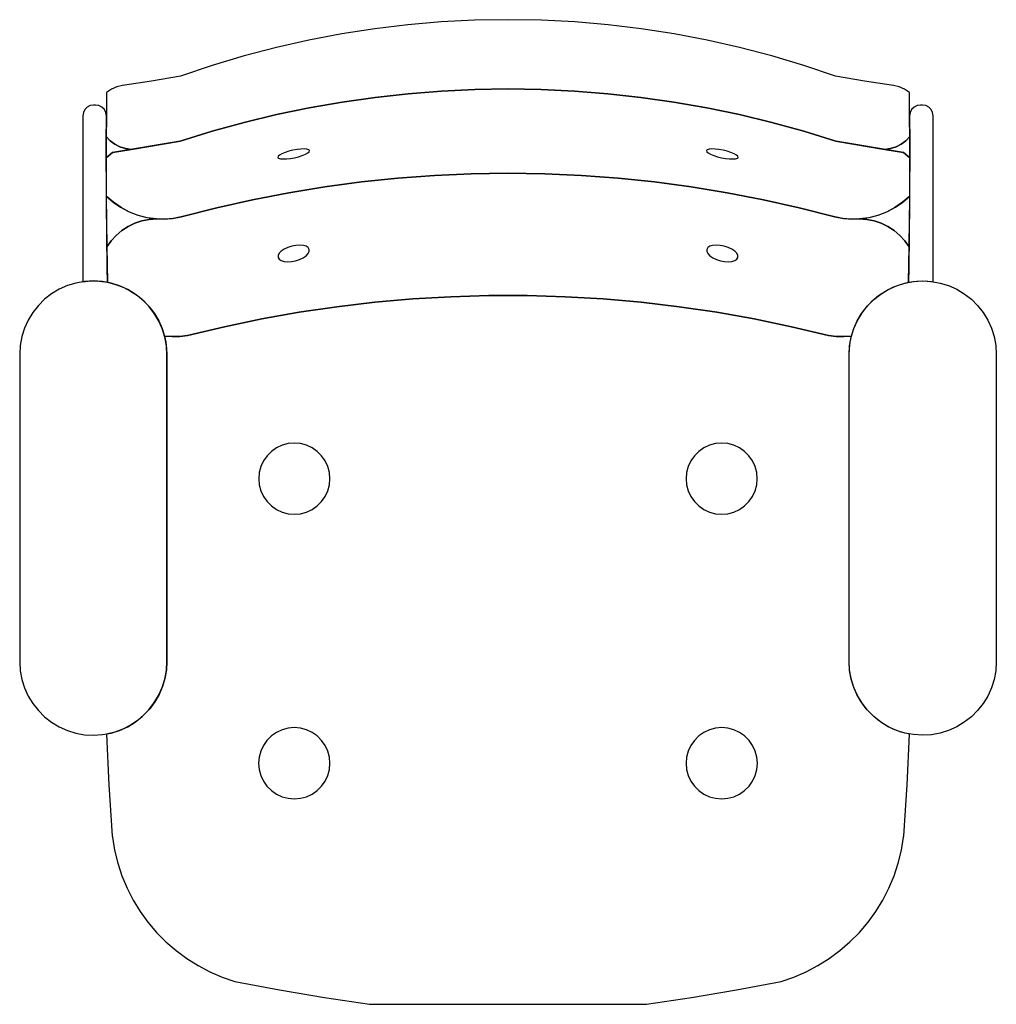
# Model space of a CAD drawing. Units: inches. Extents: x 100808 to 168135, y 29751 to 98067.
# Drawn here: x 121964 to 122648, y 39415 to 40104 of the extents above; entities that cross this region are included whole.
import ezdxf

# ---------------------------------------------------------------- set-up
doc = ezdxf.new("R2010")
doc.units = ezdxf.units.IN
doc.header["$MEASUREMENT"] = 0
doc.layers.add('freecads.com', color=7, linetype='Continuous')

msp = doc.modelspace()

# ---------------------------------------------------------------- linework, layer by layer
at = {"layer": 'freecads.com'}
for p, q in [((122258.94, 40102.63), (122235.63, 40100.63)), ((122282.31, 40103.83), (122258.94, 40102.63)), ((122305.7, 40104.22), (122282.31, 40103.83)), ((122329.09, 40103.83), (122305.7, 40104.22)), ((122352.46, 40102.63), (122329.09, 40103.83)), ((122375.77, 40100.63), (122352.46, 40102.63)), ((122212.4, 40097.85), (122189.28, 40094.27)), ((122235.63, 40100.63), (122212.4, 40097.85)), ((122399, 40097.85), (122375.77, 40100.63)), ((122422.12, 40094.27), (122399, 40097.85)), ((122166.29, 40089.9), (122143.47, 40084.75)), ((122189.28, 40094.27), (122166.29, 40089.9)), ((122445.11, 40089.9), (122422.12, 40094.27)), ((122467.93, 40084.75), (122445.11, 40089.9)), ((122143.47, 40084.75), (122120.84, 40078.83)), ((122490.56, 40078.83), (122467.93, 40084.75)), ((122120.84, 40078.83), (122098.42, 40072.14)), ((122512.98, 40072.14), (122490.56, 40078.83)), ((122098.42, 40072.14), (122076.25, 40064.69)), ((122535.16, 40064.69), (122512.98, 40072.14)), ((122056.04, 40061.21), (122035.76, 40058.19)), ((122076.25, 40064.69), (122056.04, 40061.21)), ((122555.36, 40061.21), (122535.16, 40064.69)), ((122575.64, 40058.19), (122555.36, 40061.21)), ((122024.5, 40053.3), (122024.38, 40037.72)), ((122027.95, 40055.58), (122024.5, 40053.3)), ((122031.74, 40057.22), (122027.95, 40055.58)), ((122035.76, 40058.19), (122031.74, 40057.22)), ((122259.05, 40054.23), (122235.78, 40052.39)), ((122235.78, 40052.39), (122259.05, 40054.23)), ((122282.36, 40055.34), (122259.05, 40054.23)), ((122259.05, 40054.23), (122282.36, 40055.34)), ((122305.7, 40055.71), (122282.36, 40055.34)), ((122282.36, 40055.34), (122305.7, 40055.71)), ((122329.04, 40055.34), (122305.7, 40055.71)), ((122305.7, 40055.71), (122329.04, 40055.34)), ((122352.35, 40054.23), (122329.04, 40055.34)), ((122329.04, 40055.34), (122352.35, 40054.23)), ((122375.62, 40052.39), (122352.35, 40054.23)), ((122352.35, 40054.23), (122375.62, 40052.39)), ((122579.66, 40057.22), (122575.64, 40058.19)), ((122583.45, 40055.58), (122579.66, 40057.22)), ((122586.9, 40053.3), (122583.45, 40055.58)), ((122587.02, 40037.72), (122586.9, 40053.3)), ((122189.48, 40046.51), (122166.49, 40042.48)), ((122166.49, 40042.48), (122189.48, 40046.51)), ((122212.58, 40049.82), (122189.48, 40046.51)), ((122189.48, 40046.51), (122212.58, 40049.82)), ((122235.78, 40052.39), (122212.58, 40049.82)), ((122212.58, 40049.82), (122235.78, 40052.39)), ((122398.82, 40049.82), (122375.62, 40052.39)), ((122375.62, 40052.39), (122398.82, 40049.82)), ((122421.93, 40046.51), (122398.82, 40049.82)), ((122398.82, 40049.82), (122421.93, 40046.51)), ((122444.92, 40042.48), (122421.93, 40046.51)), ((122421.93, 40046.51), (122444.92, 40042.48)), ((122008.27, 40039.21), (122007.89, 40036.89)), ((122009.35, 40041.3), (122008.27, 40039.21)), ((122011.02, 40042.96), (122009.35, 40041.3)), ((122013.12, 40044.02), (122011.02, 40042.96)), ((122015.45, 40044.39), (122013.12, 40044.02)), ((122016.89, 40044.38), (122015.45, 40044.39)), ((122019.21, 40044.01), (122016.89, 40044.38)), ((122021.31, 40042.95), (122019.21, 40044.01)), ((122022.98, 40041.29), (122021.31, 40042.95)), ((122024.05, 40039.2), (122022.98, 40041.29)), ((122024.43, 40036.88), (122024.05, 40039.2)), ((122166.49, 40042.48), (122143.64, 40037.72)), ((122143.64, 40037.72), (122166.49, 40042.48)), ((122467.77, 40037.72), (122444.92, 40042.48)), ((122444.92, 40042.48), (122467.77, 40037.72)), ((122587.35, 40039.2), (122586.97, 40036.88)), ((122588.42, 40041.29), (122587.35, 40039.2)), ((122590.09, 40042.95), (122588.42, 40041.29)), ((122592.19, 40044.01), (122590.09, 40042.95)), ((122594.51, 40044.38), (122592.19, 40044.01)), ((122595.95, 40044.39), (122594.51, 40044.38)), ((122598.28, 40044.02), (122595.95, 40044.39)), ((122600.38, 40042.96), (122598.28, 40044.02)), ((122602.05, 40041.3), (122600.38, 40042.96)), ((122603.13, 40039.21), (122602.05, 40041.3)), ((122603.51, 40036.89), (122603.13, 40039.21)), ((122007.89, 40036.89), (122007.88, 40035.3)), ((122007.88, 40035.3), (122007.88, 39920.72)), ((122024.44, 40035.28), (122024.32, 40022.33)), ((122024.36, 40020.06), (122024.44, 40035.28)), ((122024.38, 40037.72), (122024.43, 40036.88)), ((122024.43, 40036.88), (122024.44, 40035.28)), ((122024.44, 40035.28), (122024.43, 40036.88)), ((122143.64, 40037.72), (122120.95, 40032.24)), ((122120.95, 40032.24), (122143.64, 40037.72)), ((122490.45, 40032.24), (122467.77, 40037.72)), ((122467.77, 40037.72), (122490.45, 40032.24)), ((122586.97, 40036.88), (122587.02, 40037.72)), ((122586.97, 40035.28), (122586.97, 40036.88)), ((122586.97, 40036.88), (122586.97, 40035.28)), ((122587.08, 40022.33), (122586.97, 40035.28)), ((122586.97, 40035.28), (122587.04, 40020.06)), ((122603.52, 40035.3), (122603.51, 40036.89)), ((122603.52, 39920.72), (122603.52, 40035.3)), ((122098.44, 40026.05), (122076.15, 40019.16)), ((122076.15, 40019.16), (122098.44, 40026.05)), ((122120.95, 40032.24), (122098.44, 40026.05)), ((122098.44, 40026.05), (122120.95, 40032.24)), ((122512.96, 40026.05), (122490.45, 40032.24)), ((122490.45, 40032.24), (122512.96, 40026.05)), ((122535.25, 40019.16), (122512.96, 40026.05)), ((122512.96, 40026.05), (122535.25, 40019.16)), ((122024.32, 40022.33), (122027.11, 40019.44)), ((122027.11, 40019.44), (122024.32, 40022.33)), ((122024.32, 40022.33), (122024.36, 40020.06)), ((122024.36, 40020.06), (122024.32, 40007.53)), ((122024.38, 39975.52), (122024.36, 40020.06)), ((122027.11, 40019.44), (122030.33, 40017.05)), ((122030.33, 40017.05), (122027.11, 40019.44)), ((122076.15, 40019.16), (122028.75, 40011.2)), ((122041.71, 40013.41), (122076.15, 40019.16)), ((122582.65, 40011.2), (122535.25, 40019.16)), ((122535.25, 40019.16), (122569.69, 40013.41)), ((122581.07, 40017.05), (122584.29, 40019.44)), ((122584.29, 40019.44), (122581.07, 40017.05)), ((122584.29, 40019.44), (122587.08, 40022.33)), ((122587.08, 40022.33), (122584.29, 40019.44)), ((122587.04, 40020.06), (122587.02, 39975.52)), ((122587.04, 40020.06), (122587.08, 40022.33)), ((122587.09, 40007.53), (122587.04, 40020.06)), ((122028.75, 40011.2), (122041.71, 40013.41)), ((122030.33, 40017.05), (122033.91, 40015.22)), ((122033.91, 40015.22), (122030.33, 40017.05)), ((122033.91, 40015.22), (122037.73, 40013.99)), ((122037.73, 40013.99), (122033.91, 40015.22)), ((122037.73, 40013.99), (122041.71, 40013.41)), ((122041.71, 40013.41), (122037.73, 40013.99)), ((122152.21, 40012.05), (122149.6, 40011.22)), ((122155.05, 40012.75), (122152.21, 40012.05)), ((122157.93, 40013.27), (122155.05, 40012.75)), ((122160.65, 40013.59), (122157.93, 40013.27)), ((122163.03, 40013.67), (122160.65, 40013.59)), ((122164.9, 40013.51), (122163.03, 40013.67)), ((122166.14, 40013.12), (122164.9, 40013.51)), ((122165.46, 40010.92), (122166.43, 40011.78)), ((122166.66, 40012.53), (122166.14, 40013.12)), ((122166.43, 40011.78), (122166.66, 40012.53)), ((122445.26, 40013.12), (122444.74, 40012.53)), ((122444.74, 40012.53), (122444.98, 40011.78)), ((122444.98, 40011.78), (122445.95, 40010.92)), ((122446.5, 40013.51), (122445.26, 40013.12)), ((122448.37, 40013.67), (122446.5, 40013.51)), ((122450.75, 40013.59), (122448.37, 40013.67)), ((122453.47, 40013.27), (122450.75, 40013.59)), ((122456.35, 40012.75), (122453.47, 40013.27)), ((122459.19, 40012.05), (122456.35, 40012.75)), ((122461.81, 40011.22), (122459.19, 40012.05)), ((122569.69, 40013.41), (122573.67, 40013.99)), ((122573.67, 40013.99), (122569.69, 40013.41)), ((122569.69, 40013.41), (122582.65, 40011.2)), ((122573.67, 40013.99), (122577.5, 40015.22)), ((122577.5, 40015.22), (122573.67, 40013.99)), ((122577.5, 40015.22), (122581.07, 40017.05)), ((122581.07, 40017.05), (122577.5, 40015.22)), ((122028.75, 40011.2), (122024.32, 40007.53)), ((122024.32, 40007.53), (122028.75, 40011.2)), ((122024.32, 40007.53), (122024.32, 40007.45)), ((122024.32, 40007.45), (122024.35, 39980.77)), ((122144.78, 40008.55), (122144.55, 40007.8)), ((122144.55, 40007.8), (122145.07, 40007.21)), ((122145.75, 40009.41), (122144.78, 40008.55)), ((122145.07, 40007.21), (122146.31, 40006.82)), ((122147.39, 40010.32), (122145.75, 40009.41)), ((122146.31, 40006.82), (122148.18, 40006.66)), ((122149.6, 40011.22), (122147.39, 40010.32)), ((122148.18, 40006.66), (122150.56, 40006.74)), ((122150.56, 40006.74), (122153.28, 40007.06)), ((122153.28, 40007.06), (122156.16, 40007.58)), ((122156.16, 40007.58), (122159, 40008.28)), ((122159, 40008.28), (122161.61, 40009.11)), ((122161.61, 40009.11), (122163.81, 40010.01)), ((122163.81, 40010.01), (122165.46, 40010.92)), ((122445.95, 40010.92), (122447.59, 40010.01)), ((122447.59, 40010.01), (122449.79, 40009.11)), ((122449.79, 40009.11), (122452.4, 40008.28)), ((122452.4, 40008.28), (122455.24, 40007.58)), ((122455.24, 40007.58), (122458.12, 40007.06)), ((122458.12, 40007.06), (122460.85, 40006.74)), ((122460.85, 40006.74), (122463.22, 40006.66)), ((122464.01, 40010.32), (122461.81, 40011.22)), ((122463.22, 40006.66), (122465.09, 40006.82)), ((122465.65, 40009.41), (122464.01, 40010.32)), ((122465.09, 40006.82), (122466.33, 40007.21)), ((122466.62, 40008.55), (122465.65, 40009.41)), ((122466.33, 40007.21), (122466.85, 40007.8)), ((122466.85, 40007.8), (122466.62, 40008.55)), ((122587.09, 40007.53), (122582.65, 40011.2)), ((122582.65, 40011.2), (122587.09, 40007.53)), ((122587.05, 39980.77), (122587.09, 40007.45)), ((122587.09, 40007.45), (122587.09, 40007.53)), ((122203.02, 39990.6), (122228.61, 39993.26)), ((122228.61, 39993.26), (122203.02, 39990.6)), ((122228.61, 39993.26), (122254.27, 39995.16)), ((122254.27, 39995.16), (122228.61, 39993.26)), ((122254.27, 39995.16), (122279.97, 39996.3)), ((122279.97, 39996.3), (122254.27, 39995.16)), ((122279.97, 39996.3), (122305.7, 39996.68)), ((122305.7, 39996.68), (122279.97, 39996.3)), ((122305.7, 39996.68), (122331.43, 39996.3)), ((122331.43, 39996.3), (122305.7, 39996.68)), ((122331.43, 39996.3), (122357.13, 39995.16)), ((122357.13, 39995.16), (122331.43, 39996.3)), ((122357.13, 39995.16), (122382.79, 39993.26)), ((122382.79, 39993.26), (122357.13, 39995.16)), ((122382.79, 39993.26), (122408.39, 39990.6)), ((122408.39, 39990.6), (122382.79, 39993.26)), ((122152.12, 39983.03), (122177.51, 39987.19)), ((122177.51, 39987.19), (122152.12, 39983.03)), ((122177.51, 39987.19), (122203.02, 39990.6)), ((122203.02, 39990.6), (122177.51, 39987.19)), ((122408.39, 39990.6), (122433.89, 39987.19)), ((122433.89, 39987.19), (122408.39, 39990.6)), ((122433.89, 39987.19), (122459.28, 39983.03)), ((122459.28, 39983.03), (122433.89, 39987.19)), ((122024.35, 39980.77), (122024.35, 39980.69)), ((122024.35, 39980.69), (122029.09, 39976.5)), ((122029.29, 39976.34), (122024.35, 39980.69)), ((122024.35, 39980.69), (122024.68, 39945.1)), ((122101.76, 39972.47), (122126.86, 39978.12)), ((122126.86, 39978.12), (122101.76, 39972.47)), ((122126.86, 39978.12), (122152.12, 39983.03)), ((122152.12, 39983.03), (122126.86, 39978.12)), ((122459.28, 39983.03), (122484.54, 39978.12)), ((122484.54, 39978.12), (122459.28, 39983.03)), ((122484.54, 39978.12), (122509.64, 39972.47)), ((122509.64, 39972.47), (122484.54, 39978.12)), ((122587.05, 39980.69), (122582.11, 39976.34)), ((122582.32, 39976.5), (122587.05, 39980.69)), ((122586.75, 39946.58), (122587.04, 39979.18)), ((122587.04, 39979.18), (122587.05, 39980.69)), ((122587.05, 39980.69), (122587.05, 39980.77)), ((122024.9, 39930.99), (122024.38, 39975.52)), ((122029.09, 39976.5), (122034.26, 39972.88)), ((122034.71, 39972.61), (122029.29, 39976.34)), ((122034.26, 39972.88), (122039.82, 39969.86)), ((122040.52, 39969.53), (122034.71, 39972.61)), ((122076.84, 39966.08), (122101.76, 39972.47)), ((122101.76, 39972.47), (122076.84, 39966.08)), ((122509.64, 39972.47), (122534.56, 39966.08)), ((122534.56, 39966.08), (122509.64, 39972.47)), ((122576.7, 39972.61), (122570.88, 39969.53)), ((122571.59, 39969.86), (122577.14, 39972.88)), ((122582.11, 39976.34), (122576.7, 39972.61)), ((122577.14, 39972.88), (122582.32, 39976.5)), ((122587.02, 39975.52), (122586.51, 39930.99)), ((122039.82, 39969.86), (122045.67, 39967.49)), ((122046.66, 39967.16), (122040.52, 39969.53)), ((122045.67, 39967.49), (122051.76, 39965.8)), ((122053.03, 39965.53), (122046.66, 39967.16)), ((122054.35, 39964.29), (122049.23, 39963.28)), ((122049.24, 39963.28), (122054.35, 39964.3)), ((122051.76, 39965.8), (122058, 39964.8)), ((122059.55, 39964.66), (122053.03, 39965.53)), ((122059.55, 39964.66), (122054.35, 39964.29)), ((122054.35, 39964.3), (122059.55, 39964.66)), ((122058, 39964.8), (122064.32, 39964.51)), ((122065.36, 39964.53), (122059.55, 39964.66)), ((122064.32, 39964.51), (122070.62, 39964.94)), ((122071.14, 39965.01), (122065.36, 39964.53)), ((122070.62, 39964.94), (122076.84, 39966.08)), ((122076.84, 39966.08), (122071.14, 39965.01)), ((122534.56, 39966.08), (122540.78, 39964.94)), ((122540.26, 39965.01), (122534.56, 39966.08)), ((122546.05, 39964.53), (122540.26, 39965.01)), ((122540.78, 39964.94), (122547.08, 39964.51)), ((122551.85, 39964.66), (122546.05, 39964.53)), ((122547.08, 39964.51), (122553.4, 39964.8)), ((122558.37, 39965.53), (122551.85, 39964.66)), ((122557.05, 39964.29), (122551.85, 39964.66)), ((122551.85, 39964.66), (122557.05, 39964.29)), ((122553.4, 39964.8), (122559.64, 39965.8)), ((122562.17, 39963.28), (122557.05, 39964.29)), ((122557.05, 39964.29), (122562.17, 39963.28)), ((122564.74, 39967.16), (122558.37, 39965.53)), ((122559.64, 39965.8), (122565.73, 39967.49)), ((122570.88, 39969.53), (122564.74, 39967.16)), ((122565.73, 39967.49), (122571.59, 39969.86)), ((122035.21, 39956.52), (122031.22, 39953.16)), ((122031.23, 39953.17), (122035.22, 39956.53)), ((122039.58, 39959.36), (122035.21, 39956.52)), ((122035.22, 39956.53), (122039.6, 39959.37)), ((122044.28, 39961.62), (122039.58, 39959.36)), ((122039.6, 39959.37), (122044.29, 39961.63)), ((122049.23, 39963.28), (122044.28, 39961.62)), ((122044.29, 39961.63), (122049.24, 39963.28)), ((122567.12, 39961.62), (122562.17, 39963.28)), ((122562.17, 39963.28), (122567.12, 39961.62)), ((122571.82, 39959.36), (122567.12, 39961.62)), ((122567.12, 39961.62), (122571.82, 39959.36)), ((122576.2, 39956.52), (122571.82, 39959.36)), ((122571.82, 39959.36), (122576.2, 39956.52)), ((122580.18, 39953.16), (122576.2, 39956.52)), ((122576.2, 39956.52), (122580.18, 39953.16)), ((122031.22, 39953.16), (122027.69, 39949.32)), ((122027.7, 39949.34), (122031.23, 39953.17)), ((122583.71, 39949.32), (122580.18, 39953.16)), ((122580.18, 39953.16), (122583.71, 39949.32)), ((122027.69, 39949.32), (122024.67, 39945.07)), ((122024.67, 39945.07), (122025.08, 39920.3)), ((122024.68, 39945.1), (122027.7, 39949.34)), ((122148.99, 39943.5), (122146.93, 39942.1)), ((122151.49, 39944.7), (122148.99, 39943.5)), ((122154.28, 39945.61), (122151.49, 39944.7)), ((122157.16, 39946.17), (122154.28, 39945.61)), ((122159.93, 39946.34), (122157.16, 39946.17)), ((122162.41, 39946.12), (122159.93, 39946.34)), ((122164.42, 39945.51), (122162.41, 39946.12)), ((122165.84, 39944.56), (122164.42, 39945.51)), ((122166.55, 39943.33), (122165.84, 39944.56)), ((122166.52, 39941.91), (122166.55, 39943.33)), ((122445.57, 39944.56), (122444.85, 39943.33)), ((122444.85, 39943.33), (122444.88, 39941.91)), ((122446.98, 39945.51), (122445.57, 39944.56)), ((122449, 39946.12), (122446.98, 39945.51)), ((122451.47, 39946.34), (122449, 39946.12)), ((122454.25, 39946.17), (122451.47, 39946.34)), ((122457.12, 39945.61), (122454.25, 39946.17)), ((122459.91, 39944.7), (122457.12, 39945.61)), ((122462.42, 39943.5), (122459.91, 39944.7)), ((122464.47, 39942.1), (122462.42, 39943.5)), ((122586.74, 39945.07), (122583.71, 39949.32)), ((122583.71, 39949.32), (122586.74, 39945.07)), ((122586.32, 39920.3), (122586.74, 39945.07)), ((122586.74, 39945.07), (122586.75, 39946.58)), ((122144.7, 39939.07), (122144.67, 39937.65)), ((122144.67, 39937.65), (122145.39, 39936.42)), ((122145.47, 39940.59), (122144.7, 39939.07)), ((122145.39, 39936.42), (122146.8, 39935.47)), ((122146.93, 39942.1), (122145.47, 39940.59)), ((122156.94, 39935.37), (122159.73, 39936.28)), ((122159.73, 39936.28), (122162.23, 39937.48)), ((122162.23, 39937.48), (122164.29, 39938.88)), ((122164.29, 39938.88), (122165.75, 39940.39)), ((122165.75, 39940.39), (122166.52, 39941.91)), ((122444.88, 39941.91), (122445.65, 39940.39)), ((122445.65, 39940.39), (122447.11, 39938.88)), ((122447.11, 39938.88), (122449.17, 39937.48)), ((122449.17, 39937.48), (122451.67, 39936.28)), ((122451.67, 39936.28), (122454.46, 39935.37)), ((122465.93, 39940.59), (122464.47, 39942.1)), ((122464.6, 39935.47), (122466.02, 39936.42)), ((122466.71, 39939.07), (122465.93, 39940.59)), ((122466.02, 39936.42), (122466.73, 39937.65)), ((122466.73, 39937.65), (122466.71, 39939.07)), ((122025.08, 39920.3), (122024.9, 39930.99)), ((122146.8, 39935.47), (122148.81, 39934.86)), ((122148.81, 39934.86), (122151.29, 39934.64)), ((122151.29, 39934.64), (122154.06, 39934.81)), ((122154.06, 39934.81), (122156.94, 39935.37)), ((122454.46, 39935.37), (122457.34, 39934.81)), ((122457.34, 39934.81), (122460.11, 39934.64)), ((122460.11, 39934.64), (122462.59, 39934.86)), ((122462.59, 39934.86), (122464.6, 39935.47)), ((122586.51, 39930.99), (122586.32, 39920.3)), ((121991.41, 39915.42), (121986.08, 39912.22)), ((121997.1, 39917.95), (121991.41, 39915.42)), ((122003.05, 39919.78), (121997.1, 39917.95)), ((122009.17, 39920.89), (122003.05, 39919.78)), ((122007.88, 39920.72), (122013.62, 39921.22)), ((122015.39, 39921.24), (122009.17, 39920.89)), ((122013.62, 39921.22), (122019.37, 39921.08)), ((122021.6, 39920.85), (122015.39, 39921.24)), ((122019.37, 39921.08), (122025.08, 39920.3)), ((122027.72, 39919.71), (122021.6, 39920.85)), ((122025.08, 39920.3), (122030.71, 39918.87)), ((122033.66, 39917.84), (122027.72, 39919.71)), ((122030.71, 39918.87), (122036.15, 39916.81)), ((122039.33, 39915.27), (122033.66, 39917.84)), ((122036.15, 39916.81), (122041.32, 39914.16)), ((122044.64, 39912.04), (122039.33, 39915.27)), ((122566.76, 39912.04), (122572.08, 39915.27)), ((122570.08, 39914.16), (122575.25, 39916.81)), ((122572.08, 39915.27), (122577.74, 39917.84)), ((122575.25, 39916.81), (122580.69, 39918.87)), ((122577.74, 39917.84), (122583.68, 39919.71)), ((122580.69, 39918.87), (122586.32, 39920.3)), ((122583.68, 39919.71), (122589.8, 39920.85)), ((122586.32, 39920.3), (122592.03, 39921.08)), ((122589.8, 39920.85), (122596.01, 39921.24)), ((122592.03, 39921.08), (122597.78, 39921.22)), ((122596.01, 39921.24), (122602.23, 39920.89)), ((122597.78, 39921.22), (122603.52, 39920.72)), ((122602.23, 39920.89), (122608.35, 39919.78)), ((122608.35, 39919.78), (122614.3, 39917.95)), ((122614.3, 39917.95), (122619.99, 39915.42)), ((122619.99, 39915.42), (122625.32, 39912.22)), ((121981.17, 39908.39), (121976.75, 39904.01)), ((121986.08, 39912.22), (121981.17, 39908.39)), ((122041.32, 39914.16), (122046.16, 39910.94)), ((122049.53, 39908.19), (122044.64, 39912.04)), ((122046.16, 39910.94), (122050.61, 39907.2)), ((122053.92, 39903.78), (122049.53, 39908.19)), ((122212.42, 39906.31), (122239.02, 39908.65)), ((122239.02, 39908.65), (122212.42, 39906.31)), ((122239.02, 39908.65), (122265.67, 39910.22)), ((122265.67, 39910.22), (122239.02, 39908.65)), ((122265.67, 39910.22), (122292.35, 39911)), ((122292.35, 39911), (122265.67, 39910.22)), ((122292.35, 39911), (122319.05, 39911)), ((122319.05, 39911), (122292.35, 39911)), ((122319.05, 39911), (122345.73, 39910.22)), ((122345.73, 39910.22), (122319.05, 39911)), ((122345.73, 39910.22), (122372.39, 39908.65)), ((122372.39, 39908.65), (122345.73, 39910.22)), ((122372.39, 39908.65), (122398.98, 39906.31)), ((122398.98, 39906.31), (122372.39, 39908.65)), ((122557.48, 39903.78), (122561.87, 39908.19)), ((122560.79, 39907.2), (122565.24, 39910.94)), ((122561.87, 39908.19), (122566.76, 39912.04)), ((122565.24, 39910.94), (122570.08, 39914.16)), ((122625.32, 39912.22), (122630.24, 39908.39)), ((122630.24, 39908.39), (122634.65, 39904.01)), ((121976.75, 39904.01), (121972.9, 39899.13)), ((122050.61, 39907.2), (122054.61, 39902.99)), ((122057.75, 39898.87), (122053.92, 39903.78)), ((122054.61, 39902.99), (122058.1, 39898.34)), ((122159.5, 39899.28), (122185.91, 39903.18)), ((122185.91, 39903.18), (122159.5, 39899.28)), ((122185.91, 39903.18), (122212.42, 39906.31)), ((122212.42, 39906.31), (122185.91, 39903.18)), ((122398.98, 39906.31), (122425.49, 39903.18)), ((122425.49, 39903.18), (122398.98, 39906.31)), ((122425.49, 39903.18), (122451.9, 39899.28)), ((122451.9, 39899.28), (122425.49, 39903.18)), ((122553.3, 39898.34), (122556.79, 39902.99)), ((122553.66, 39898.87), (122557.48, 39903.78)), ((122556.79, 39902.99), (122560.79, 39907.2)), ((122634.65, 39904.01), (122638.5, 39899.13)), ((121972.9, 39899.13), (121969.66, 39893.81)), ((122060.95, 39893.54), (122057.75, 39898.87)), ((122058.1, 39898.34), (122061.05, 39893.34)), ((122107.08, 39889.17), (122133.22, 39894.61)), ((122133.22, 39894.61), (122107.08, 39889.17)), ((122133.22, 39894.61), (122159.5, 39899.28)), ((122159.5, 39899.28), (122133.22, 39894.61)), ((122451.9, 39899.28), (122478.19, 39894.61)), ((122478.19, 39894.61), (122451.9, 39899.28)), ((122478.19, 39894.61), (122504.32, 39889.17)), ((122504.32, 39889.17), (122478.19, 39894.61)), ((122550.35, 39893.34), (122553.3, 39898.34)), ((122550.45, 39893.54), (122553.66, 39898.87)), ((122638.5, 39899.13), (122641.74, 39893.81)), ((121967.09, 39888.15), (121965.22, 39882.22)), ((121969.66, 39893.81), (121967.09, 39888.15)), ((122063.49, 39887.86), (122060.95, 39893.54)), ((122061.05, 39893.34), (122063.42, 39888.04)), ((122063.42, 39888.04), (122065.18, 39882.5)), ((122065.32, 39881.92), (122063.49, 39887.86)), ((122081.12, 39882.97), (122107.08, 39889.17)), ((122107.08, 39889.17), (122081.12, 39882.97)), ((122504.32, 39889.17), (122530.28, 39882.97)), ((122530.28, 39882.97), (122504.32, 39889.17)), ((122546.08, 39881.92), (122547.91, 39887.86)), ((122546.22, 39882.5), (122547.98, 39888.04)), ((122547.91, 39887.86), (122550.45, 39893.54)), ((122547.98, 39888.04), (122550.35, 39893.34)), ((122641.74, 39893.81), (122644.31, 39888.15)), ((122644.31, 39888.15), (122646.18, 39882.22)), ((121965.22, 39882.22), (121964.08, 39876.1)), ((122065.18, 39882.5), (122070.5, 39882.24)), ((122070.5, 39882.24), (122065.18, 39882.5)), ((122065.18, 39882.5), (122066.08, 39878.25)), ((122066.43, 39875.8), (122065.32, 39881.92)), ((122070.5, 39882.24), (122075.82, 39882.39)), ((122075.82, 39882.39), (122070.5, 39882.24)), ((122075.82, 39882.39), (122081.12, 39882.97)), ((122081.12, 39882.97), (122075.82, 39882.39)), ((122530.28, 39882.97), (122535.58, 39882.39)), ((122535.58, 39882.39), (122530.28, 39882.97)), ((122535.58, 39882.39), (122540.9, 39882.24)), ((122540.9, 39882.24), (122535.58, 39882.39)), ((122540.9, 39882.24), (122546.22, 39882.5)), ((122546.22, 39882.5), (122540.9, 39882.24)), ((122544.98, 39875.8), (122546.08, 39881.92)), ((122545.33, 39878.25), (122546.22, 39882.5)), ((122646.18, 39882.22), (122647.32, 39876.1)), ((121964.08, 39876.1), (121963.69, 39869.9)), ((122066.08, 39878.25), (122066.61, 39873.93)), ((122066.78, 39869.59), (122066.43, 39875.8)), ((122066.61, 39873.93), (122066.78, 39869.59)), ((122544.62, 39869.59), (122544.98, 39875.8)), ((122544.62, 39869.59), (122544.79, 39873.93)), ((122544.79, 39873.93), (122545.33, 39878.25)), ((122647.32, 39876.1), (122647.72, 39869.9)), ((121963.69, 39869.9), (121963.69, 39654.43)), ((122066.78, 39869.59), (122066.78, 39654.73)), ((122066.78, 39654.73), (122066.78, 39869.59)), ((122544.62, 39654.73), (122544.62, 39869.59)), ((122544.62, 39654.73), (122544.62, 39869.59)), ((122647.72, 39869.9), (122647.72, 39654.43)), ((122147.53, 39806.19), (122143.59, 39804.35)), ((122151.73, 39807.31), (122147.53, 39806.19)), ((122156.07, 39807.69), (122151.73, 39807.31)), ((122160.4, 39807.31), (122156.07, 39807.69)), ((122164.6, 39806.19), (122160.4, 39807.31)), ((122168.55, 39804.35), (122164.6, 39806.19)), ((122446.8, 39806.19), (122442.86, 39804.35)), ((122451, 39807.31), (122446.8, 39806.19)), ((122455.33, 39807.69), (122451, 39807.31)), ((122459.67, 39807.31), (122455.33, 39807.69)), ((122463.87, 39806.19), (122459.67, 39807.31)), ((122467.81, 39804.35), (122463.87, 39806.19)), ((122136.95, 39798.78), (122134.46, 39795.22)), ((122140.03, 39801.86), (122136.95, 39798.78)), ((122143.59, 39804.35), (122140.03, 39801.86)), ((122172.11, 39801.86), (122168.55, 39804.35)), ((122175.18, 39798.78), (122172.11, 39801.86)), ((122177.68, 39795.22), (122175.18, 39798.78)), ((122436.22, 39798.78), (122433.72, 39795.22)), ((122439.29, 39801.86), (122436.22, 39798.78)), ((122442.86, 39804.35), (122439.29, 39801.86)), ((122471.38, 39801.86), (122467.81, 39804.35)), ((122474.45, 39798.78), (122471.38, 39801.86)), ((122476.95, 39795.22), (122474.45, 39798.78)), ((122132.62, 39791.28), (122131.49, 39787.09)), ((122134.46, 39795.22), (122132.62, 39791.28)), ((122179.52, 39791.28), (122177.68, 39795.22)), ((122180.64, 39787.09), (122179.52, 39791.28)), ((122431.88, 39791.28), (122430.76, 39787.09)), ((122433.72, 39795.22), (122431.88, 39791.28)), ((122478.78, 39791.28), (122476.95, 39795.22)), ((122479.91, 39787.09), (122478.78, 39791.28)), ((122131.49, 39787.09), (122131.11, 39782.76)), ((122181.02, 39782.76), (122180.64, 39787.09)), ((122430.76, 39787.09), (122430.38, 39782.76)), ((122480.29, 39782.76), (122479.91, 39787.09)), ((122131.11, 39782.76), (122131.49, 39778.43)), ((122131.49, 39778.43), (122132.62, 39774.23)), ((122179.52, 39774.23), (122180.64, 39778.43)), ((122180.64, 39778.43), (122181.02, 39782.76)), ((122430.38, 39782.76), (122430.76, 39778.43)), ((122430.76, 39778.43), (122431.88, 39774.23)), ((122478.78, 39774.23), (122479.91, 39778.43)), ((122479.91, 39778.43), (122480.29, 39782.76)), ((122132.62, 39774.23), (122134.46, 39770.29)), ((122134.46, 39770.29), (122136.95, 39766.73)), ((122175.18, 39766.73), (122177.68, 39770.29)), ((122177.68, 39770.29), (122179.52, 39774.23)), ((122431.88, 39774.23), (122433.72, 39770.29)), ((122433.72, 39770.29), (122436.22, 39766.73)), ((122474.45, 39766.73), (122476.95, 39770.29)), ((122476.95, 39770.29), (122478.78, 39774.23)), ((122136.95, 39766.73), (122140.03, 39763.66)), ((122140.03, 39763.66), (122143.59, 39761.17)), ((122168.55, 39761.17), (122172.11, 39763.66)), ((122172.11, 39763.66), (122175.18, 39766.73)), ((122436.22, 39766.73), (122439.29, 39763.66)), ((122439.29, 39763.66), (122442.86, 39761.17)), ((122467.81, 39761.17), (122471.38, 39763.66)), ((122471.38, 39763.66), (122474.45, 39766.73)), ((122143.59, 39761.17), (122147.53, 39759.33)), ((122147.53, 39759.33), (122151.73, 39758.2)), ((122151.73, 39758.2), (122156.07, 39757.83)), ((122156.07, 39757.83), (122160.4, 39758.2)), ((122160.4, 39758.2), (122164.6, 39759.33)), ((122164.6, 39759.33), (122168.55, 39761.17)), ((122442.86, 39761.17), (122446.8, 39759.33)), ((122446.8, 39759.33), (122451, 39758.2)), ((122451, 39758.2), (122455.33, 39757.83)), ((122455.33, 39757.83), (122459.67, 39758.2)), ((122459.67, 39758.2), (122463.87, 39759.33)), ((122463.87, 39759.33), (122467.81, 39761.17)), ((121963.69, 39654.43), (121964.08, 39648.22)), ((122066.43, 39648.52), (122066.78, 39654.73)), ((122066.78, 39654.73), (122066.45, 39648.76)), ((122544.95, 39648.76), (122544.62, 39654.73)), ((122544.98, 39648.52), (122544.62, 39654.73)), ((122647.72, 39654.43), (122647.32, 39648.22)), ((121964.08, 39648.22), (121965.22, 39642.11)), ((122065.32, 39642.4), (122066.43, 39648.52)), ((122066.45, 39648.76), (122065.43, 39642.86)), ((122545.97, 39642.86), (122544.95, 39648.76)), ((122546.08, 39642.4), (122544.98, 39648.52)), ((122647.32, 39648.22), (122646.18, 39642.11)), ((121965.22, 39642.11), (121967.09, 39636.17)), ((122063.49, 39636.46), (122065.32, 39642.4)), ((122065.43, 39642.86), (122063.73, 39637.13)), ((122547.67, 39637.13), (122545.97, 39642.86)), ((122547.91, 39636.46), (122546.08, 39642.4)), ((122646.18, 39642.11), (122644.31, 39636.17)), ((121967.09, 39636.17), (121969.66, 39630.51)), ((122060.95, 39630.78), (122063.49, 39636.46)), ((122063.73, 39637.13), (122061.38, 39631.63)), ((122550.02, 39631.63), (122547.67, 39637.13)), ((122550.45, 39630.78), (122547.91, 39636.46)), ((122644.31, 39636.17), (122641.74, 39630.51)), ((121969.66, 39630.51), (121972.9, 39625.2)), ((122053.92, 39620.54), (122057.75, 39625.45)), ((122058.4, 39626.43), (122054.84, 39621.62)), ((122057.75, 39625.45), (122060.95, 39630.78)), ((122061.38, 39631.63), (122058.4, 39626.43)), ((122553, 39626.43), (122550.02, 39631.63)), ((122553.66, 39625.45), (122550.45, 39630.78)), ((122556.56, 39621.62), (122553, 39626.43)), ((122557.48, 39620.54), (122553.66, 39625.45)), ((122641.74, 39630.51), (122638.5, 39625.2)), ((121972.9, 39625.2), (121976.75, 39620.31)), ((121976.75, 39620.31), (121981.17, 39615.93)), ((122049.53, 39616.13), (122053.92, 39620.54)), ((122054.84, 39621.62), (122050.75, 39617.26)), ((122560.65, 39617.25), (122556.56, 39621.62)), ((122561.87, 39616.13), (122557.48, 39620.54)), ((122634.65, 39620.31), (122630.24, 39615.93)), ((122638.5, 39625.2), (122634.65, 39620.31)), ((121981.17, 39615.93), (121986.08, 39612.11)), ((121986.08, 39612.11), (121991.41, 39608.91)), ((122039.33, 39609.05), (122044.64, 39612.28)), ((122046.18, 39613.39), (122041.19, 39610.08)), ((122044.64, 39612.28), (122049.53, 39616.13)), ((122050.75, 39617.26), (122046.18, 39613.39)), ((122565.22, 39613.39), (122560.65, 39617.25)), ((122566.76, 39612.28), (122561.87, 39616.13)), ((122570.21, 39610.08), (122565.22, 39613.39)), ((122572.08, 39609.05), (122566.76, 39612.28)), ((122625.32, 39612.11), (122619.99, 39608.91)), ((122630.24, 39615.93), (122625.32, 39612.11)), ((121991.41, 39608.91), (121997.1, 39606.37)), ((121997.1, 39606.37), (122003.05, 39604.54)), ((122030.23, 39605.31), (122024.41, 39603.9)), ((122027.72, 39604.61), (122033.66, 39606.48)), ((122035.85, 39607.38), (122030.23, 39605.31)), ((122033.66, 39606.48), (122039.33, 39609.05)), ((122041.19, 39610.08), (122035.85, 39607.38)), ((122143.51, 39605.03), (122139.95, 39602.53)), ((122147.46, 39606.86), (122143.51, 39605.03)), ((122151.66, 39607.99), (122147.46, 39606.86)), ((122155.99, 39608.37), (122151.66, 39607.99)), ((122160.32, 39607.99), (122155.99, 39608.37)), ((122164.53, 39606.86), (122160.32, 39607.99)), ((122168.47, 39605.03), (122164.53, 39606.86)), ((122172.03, 39602.53), (122168.47, 39605.03)), ((122442.93, 39605.03), (122439.37, 39602.53)), ((122446.88, 39606.86), (122442.93, 39605.03)), ((122451.08, 39607.99), (122446.88, 39606.86)), ((122455.41, 39608.37), (122451.08, 39607.99)), ((122459.74, 39607.99), (122455.41, 39608.37)), ((122463.95, 39606.86), (122459.74, 39607.99)), ((122467.89, 39605.03), (122463.95, 39606.86)), ((122471.45, 39602.53), (122467.89, 39605.03)), ((122575.55, 39607.38), (122570.21, 39610.08)), ((122577.74, 39606.48), (122572.08, 39609.05)), ((122581.17, 39605.31), (122575.55, 39607.38)), ((122583.68, 39604.61), (122577.74, 39606.48)), ((122586.99, 39603.9), (122581.17, 39605.31)), ((122614.3, 39606.37), (122608.35, 39604.54)), ((122619.99, 39608.91), (122614.3, 39606.37)), ((122003.05, 39604.54), (122009.17, 39603.44)), ((122009.17, 39603.44), (122015.39, 39603.08)), ((122015.39, 39603.08), (122021.6, 39603.47)), ((122021.6, 39603.47), (122027.72, 39604.61)), ((122024.41, 39603.9), (122026.11, 39568.23)), ((122136.87, 39599.46), (122134.38, 39595.9)), ((122139.95, 39602.53), (122136.87, 39599.46)), ((122175.11, 39599.46), (122172.03, 39602.53)), ((122177.6, 39595.9), (122175.11, 39599.46)), ((122436.29, 39599.46), (122433.8, 39595.9)), ((122439.37, 39602.53), (122436.29, 39599.46)), ((122474.53, 39599.46), (122471.45, 39602.53)), ((122477.02, 39595.9), (122474.53, 39599.46)), ((122589.8, 39603.47), (122583.68, 39604.61)), ((122585.29, 39568.23), (122586.99, 39603.9)), ((122596.01, 39603.08), (122589.8, 39603.47)), ((122602.23, 39603.44), (122596.01, 39603.08)), ((122608.35, 39604.54), (122602.23, 39603.44)), ((122132.54, 39591.96), (122131.41, 39587.76)), ((122134.38, 39595.9), (122132.54, 39591.96)), ((122179.44, 39591.96), (122177.6, 39595.9)), ((122180.57, 39587.76), (122179.44, 39591.96)), ((122431.96, 39591.96), (122430.83, 39587.76)), ((122433.8, 39595.9), (122431.96, 39591.96)), ((122478.86, 39591.96), (122477.02, 39595.9)), ((122479.99, 39587.76), (122478.86, 39591.96)), ((122131.41, 39587.76), (122131.04, 39583.43)), ((122180.95, 39583.43), (122180.57, 39587.76)), ((122430.83, 39587.76), (122430.46, 39583.43)), ((122480.37, 39583.43), (122479.99, 39587.76)), ((122131.04, 39583.43), (122131.41, 39579.1)), ((122131.41, 39579.1), (122132.54, 39574.91)), ((122179.44, 39574.91), (122180.57, 39579.1)), ((122180.57, 39579.1), (122180.95, 39583.43)), ((122430.46, 39583.43), (122430.83, 39579.1)), ((122430.83, 39579.1), (122431.96, 39574.91)), ((122478.86, 39574.91), (122479.99, 39579.1)), ((122479.99, 39579.1), (122480.37, 39583.43)), ((122132.54, 39574.91), (122134.38, 39570.97)), ((122134.38, 39570.97), (122136.87, 39567.41)), ((122175.11, 39567.41), (122177.6, 39570.97)), ((122177.6, 39570.97), (122179.44, 39574.91)), ((122431.96, 39574.91), (122433.8, 39570.97)), ((122433.8, 39570.97), (122436.29, 39567.41)), ((122474.53, 39567.41), (122477.02, 39570.97)), ((122477.02, 39570.97), (122478.86, 39574.91)), ((122026.11, 39568.23), (122028.54, 39532.6)), ((122136.87, 39567.41), (122139.95, 39564.33)), ((122139.95, 39564.33), (122143.51, 39561.84)), ((122168.47, 39561.84), (122172.03, 39564.33)), ((122172.03, 39564.33), (122175.11, 39567.41)), ((122436.29, 39567.41), (122439.37, 39564.33)), ((122439.37, 39564.33), (122442.93, 39561.84)), ((122467.89, 39561.84), (122471.45, 39564.33)), ((122471.45, 39564.33), (122474.53, 39567.41)), ((122582.87, 39532.6), (122585.29, 39568.23)), ((122143.51, 39561.84), (122147.46, 39560.01)), ((122147.46, 39560.01), (122151.66, 39558.88)), ((122151.66, 39558.88), (122155.99, 39558.5)), ((122155.99, 39558.5), (122160.32, 39558.88)), ((122160.32, 39558.88), (122164.53, 39560.01)), ((122164.53, 39560.01), (122168.47, 39561.84)), ((122442.93, 39561.84), (122446.88, 39560.01)), ((122446.88, 39560.01), (122451.08, 39558.88)), ((122451.08, 39558.88), (122455.41, 39558.5)), ((122455.41, 39558.5), (122459.74, 39558.88)), ((122459.74, 39558.88), (122463.95, 39560.01)), ((122463.95, 39560.01), (122467.89, 39561.84)), ((122028.54, 39532.6), (122028.58, 39532.01)), ((122028.58, 39532.01), (122028.62, 39531.75)), ((122028.62, 39531.75), (122030.15, 39522.54)), ((122581.25, 39522.54), (122582.79, 39531.75)), ((122582.79, 39531.75), (122582.82, 39532.01)), ((122582.82, 39532.01), (122582.87, 39532.6)), ((122030.15, 39522.54), (122032.39, 39513.46)), ((122579.02, 39513.46), (122581.25, 39522.54)), ((122032.39, 39513.46), (122035.31, 39504.59)), ((122576.09, 39504.59), (122579.02, 39513.46)), ((122035.31, 39504.59), (122038.92, 39495.96)), ((122572.49, 39495.96), (122576.09, 39504.59)), ((122038.92, 39495.96), (122043.17, 39487.64)), ((122568.23, 39487.64), (122572.49, 39495.96)), ((122043.17, 39487.64), (122048.05, 39479.67)), ((122563.35, 39479.67), (122568.23, 39487.64)), ((122048.05, 39479.67), (122053.53, 39472.1)), ((122557.87, 39472.1), (122563.35, 39479.67)), ((122053.53, 39472.1), (122059.58, 39464.97)), ((122551.82, 39464.97), (122557.87, 39472.1)), ((122059.58, 39464.97), (122066.16, 39458.33)), ((122545.24, 39458.33), (122551.82, 39464.97)), ((122066.16, 39458.33), (122073.23, 39452.21)), ((122538.17, 39452.21), (122545.24, 39458.33)), ((122073.23, 39452.21), (122080.75, 39446.65)), ((122080.75, 39446.65), (122088.67, 39441.68)), ((122522.73, 39441.68), (122530.66, 39446.65)), ((122530.66, 39446.65), (122538.17, 39452.21)), ((122088.67, 39441.68), (122096.95, 39437.34)), ((122514.45, 39437.34), (122522.73, 39441.68)), ((122096.95, 39437.34), (122105.54, 39433.65)), ((122105.54, 39433.65), (122114.39, 39430.62)), ((122497.01, 39430.62), (122505.86, 39433.65)), ((122505.86, 39433.65), (122514.45, 39437.34)), ((122114.39, 39430.62), (122145.76, 39424.73)), ((122465.65, 39424.73), (122497.01, 39430.62)), ((122145.76, 39424.73), (122177.22, 39419.39)), ((122177.22, 39419.39), (122208.77, 39414.61)), ((122402.63, 39414.61), (122434.18, 39419.39)), ((122434.18, 39419.39), (122465.65, 39424.73)), ((122208.77, 39414.61), (122402.63, 39414.61))]:
    msp.add_line(p, q, dxfattribs=at)

doc.saveas('drawing.dxf')
